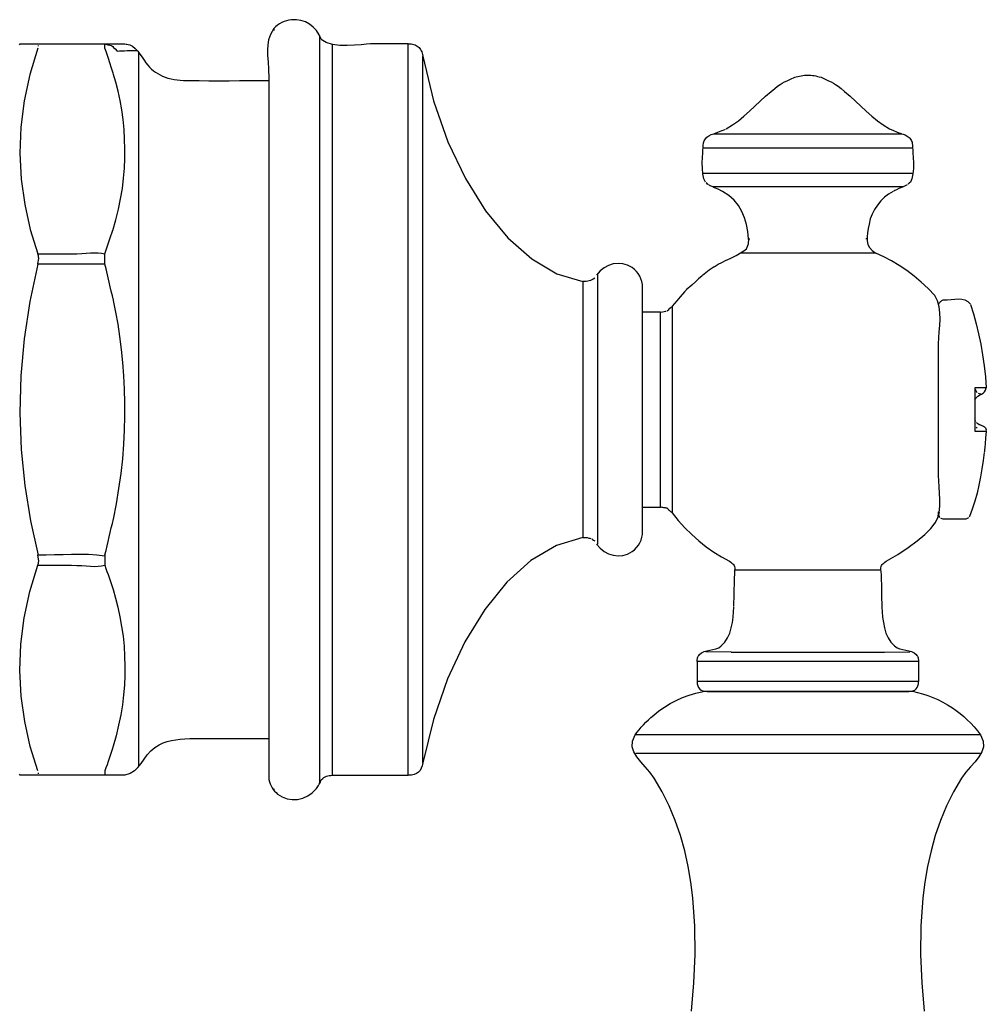
# Model space of a CAD drawing. Units: inches. Extents: x 3 to 423, y 1 to 298.
# Drawn here: x 156 to 161, y 191 to 196 of the extents above; entities that cross this region are included whole.
import ezdxf

# ---------------------------------------------------------------- set-up
doc = ezdxf.new("R2010")
doc.units = ezdxf.units.IN
doc.header["$MEASUREMENT"] = 0
doc.linetypes.add('SOLID', pattern=[0])
doc.layers.add('_0-0_0$C$L15', color=7, linetype='SOLID')

msp = doc.modelspace()

# ---------------------------------------------------------------- linework, layer by layer
at = {"layer": '_0-0_0$C$L15', "color": 7}
for p, q in [((157.0916, 196.291), (157.0821, 196.2818)), ((157.1017, 196.2994), (157.0916, 196.291)), ((157.1127, 196.307), (157.1017, 196.2994)), ((157.1243, 196.3136), (157.1127, 196.307)), ((157.1367, 196.3191), (157.1243, 196.3136)), ((157.1494, 196.3235), (157.1367, 196.3191)), ((157.1627, 196.3267), (157.1494, 196.3235)), ((157.1766, 196.3287), (157.1627, 196.3267)), ((157.2018, 196.3287), (157.1766, 196.3287)), ((157.2263, 196.3246), (157.2018, 196.3287)), ((157.2496, 196.3165), (157.2263, 196.3246)), ((157.2714, 196.3047), (157.2496, 196.3165)), ((157.2912, 196.2895), (157.2714, 196.3047)), ((157.3086, 196.2709), (157.2912, 196.2895)), ((157.0653, 196.2507), (157.055, 196.2228)), ((157.0821, 196.2818), (157.0653, 196.2507)), ((157.0821, 196.2818), (157.0821, 196.272)), ((157.3229, 196.2493), (157.3086, 196.2709)), ((157.3339, 196.2249), (157.3229, 196.2493)), ((157.3237, 196.2446), (157.3237, 192.2838)), ((155.7344, 196.1949), (155.7382, 196.2004)), ((155.7382, 196.2004), (156.2937, 196.2004)), ((155.8356, 196.1879), (155.8364, 196.1921)), ((156.188, 196.2004), (156.2035, 196.1964)), ((156.188, 196.1774), (156.188, 196.2004)), ((156.2035, 196.1964), (156.2139, 196.194)), ((156.2139, 196.194), (156.2205, 196.1922)), ((156.2205, 196.1922), (156.2252, 196.1902)), ((156.2252, 196.1902), (156.2292, 196.1871)), ((156.2292, 196.1871), (156.234, 196.1821)), ((156.2968, 196.1997), (156.2999, 196.1991)), ((156.2999, 196.1991), (156.3045, 196.1983)), ((156.3045, 196.1983), (156.3108, 196.1972)), ((156.3108, 196.1972), (156.3192, 196.1956)), ((156.3192, 196.1956), (156.3346, 196.1877)), ((156.3346, 196.1877), (156.3487, 196.1763)), ((157.0499, 196.1961), (157.0486, 196.1689)), ((157.055, 196.2228), (157.0499, 196.1961)), ((157.3602, 196.2074), (157.3339, 196.2245)), ((157.3935, 196.1971), (157.3602, 196.2074)), ((157.4314, 196.1923), (157.3935, 196.1971)), ((157.3936, 192.3285), (157.3936, 196.2004)), ((157.4709, 196.1914), (157.4314, 196.1923)), ((157.5096, 196.1933), (157.4709, 196.1914)), ((157.5449, 196.1962), (157.5096, 196.1933)), ((157.574, 196.1991), (157.5449, 196.1962)), ((157.5944, 196.2004), (157.574, 196.1991)), ((157.7948, 196.2004), (157.5944, 196.2004)), ((157.7948, 192.3285), (157.7948, 196.2004)), ((157.795, 196.2004), (157.8026, 196.2005)), ((157.8026, 196.2005), (157.81, 196.2001)), ((157.81, 196.2001), (157.8172, 196.199)), ((157.8172, 196.199), (157.824, 196.1974)), ((157.824, 196.1974), (157.8306, 196.1951)), ((157.8306, 196.1951), (157.8368, 196.1923)), ((157.8368, 196.1923), (157.8426, 196.1888)), ((157.8426, 196.1888), (157.8479, 196.1848)), ((157.8479, 196.1848), (157.8524, 196.1806)), ((155.8332, 196.1776), (155.7902, 196.0385)), ((156.1935, 196.1609), (156.188, 196.1774)), ((156.199, 196.1443), (156.1935, 196.1609)), ((156.2046, 196.1277), (156.199, 196.1443)), ((156.234, 196.1821), (156.2413, 196.1742)), ((156.2413, 196.1742), (156.2525, 196.1625)), ((156.2525, 196.1625), (156.2658, 196.1632)), ((156.2658, 196.1632), (156.279, 196.1639)), ((156.279, 196.1639), (156.2921, 196.1644)), ((156.2921, 196.1644), (156.3052, 196.1648)), ((156.3052, 196.1648), (156.3184, 196.1652)), ((156.3184, 196.1652), (156.3316, 196.1654)), ((156.3316, 196.1654), (156.3448, 196.1655)), ((156.3448, 196.1655), (156.3581, 196.1655)), ((156.3487, 196.1763), (156.3615, 196.1622)), ((156.3615, 196.1622), (156.3735, 196.1464)), ((156.3662, 196.153), (156.3662, 192.3756)), ((156.3735, 196.1464), (156.3846, 196.1301)), ((157.0486, 196.1689), (157.0498, 196.1395)), ((157.0498, 196.1395), (157.0524, 196.106)), ((157.8524, 196.1806), (157.8564, 196.1758)), ((157.8564, 196.1758), (157.8601, 196.1704)), ((157.8601, 196.1704), (157.8633, 196.1646)), ((157.8633, 196.1646), (157.866, 196.1582)), ((157.866, 196.1582), (157.8683, 196.1512)), ((157.8683, 196.1512), (157.87, 196.1436)), ((157.87, 196.1436), (157.8712, 196.1356)), ((157.8711, 196.1344), (157.8711, 196.1278)), ((157.8712, 192.3928), (157.8712, 196.1356)), ((157.8712, 196.1354), (157.9286, 195.8998)), ((156.2156, 196.0946), (156.2046, 196.1277)), ((156.2212, 196.078), (156.2156, 196.0946)), ((156.3846, 196.1301), (156.395, 196.1141)), ((156.395, 196.1141), (156.4048, 196.0996)), ((156.4048, 196.0996), (156.4142, 196.0874)), ((156.4142, 196.0874), (156.4238, 196.0771)), ((157.0524, 196.106), (157.0548, 196.0665)), ((155.7902, 196.0385), (155.7602, 195.899)), ((156.2322, 196.0449), (156.2212, 196.078)), ((156.2457, 195.9971), (156.2322, 196.043)), ((156.4238, 196.0771), (156.4341, 196.0675)), ((156.4341, 196.0675), (156.4449, 196.0586)), ((156.4449, 196.0586), (156.4563, 196.0504)), ((156.4563, 196.0504), (156.4682, 196.043)), ((156.4682, 196.043), (156.4805, 196.0362)), ((156.4805, 196.0362), (156.4932, 196.0301)), ((156.4932, 196.0301), (156.506, 196.0247)), ((157.0548, 196.0665), (157.056, 196.0194)), ((159.8497, 196.0262), (159.8579, 196.0285)), ((159.8579, 196.0285), (159.8664, 196.0304)), ((159.8664, 196.0304), (159.8752, 196.0321)), ((159.8752, 196.0321), (159.884, 196.0334)), ((159.884, 196.0334), (159.8929, 196.0343)), ((159.8929, 196.0343), (159.902, 196.0349)), ((159.902, 196.0349), (159.9112, 196.0351)), ((159.9112, 196.0351), (159.9194, 196.0349)), ((159.9194, 196.0349), (159.9277, 196.0345)), ((159.9277, 196.0345), (159.9362, 196.0335)), ((159.9362, 196.0335), (159.9449, 196.0323)), ((159.9449, 196.0323), (159.9538, 196.0306)), ((159.9538, 196.0306), (159.9628, 196.0287)), ((159.9628, 196.0287), (159.9719, 196.0263)), ((156.2577, 195.9497), (156.2457, 195.9971)), ((156.506, 196.0247), (156.5218, 196.0191)), ((156.5218, 196.0191), (156.5378, 196.0148)), ((156.5378, 196.0148), (156.554, 196.0116)), ((156.554, 196.0116), (156.5704, 196.0095)), ((156.5704, 196.0095), (156.5869, 196.0081)), ((156.5869, 196.0081), (156.6035, 196.0074)), ((156.6035, 196.0074), (156.6202, 196.0068)), ((156.6202, 196.0068), (156.6367, 196.0066)), ((156.6367, 196.0066), (156.6865, 196.006)), ((156.6865, 196.006), (156.7385, 196.0057)), ((156.7385, 196.0057), (156.7919, 196.0057)), ((156.7919, 196.0057), (156.8462, 196.0058)), ((156.8462, 196.0058), (156.9004, 196.006)), ((156.9004, 196.006), (156.9539, 196.0063)), ((156.9539, 196.0063), (157.006, 196.0065)), ((157.006, 196.0065), (157.056, 196.0066)), ((157.056, 196.0194), (157.056, 192.3055)), ((159.7356, 195.9646), (159.751, 195.9763)), ((159.751, 195.9763), (159.7639, 195.9852)), ((159.7639, 195.9852), (159.776, 195.9924)), ((159.776, 195.9924), (159.7884, 195.9989)), ((159.7884, 195.9989), (159.8026, 196.0055)), ((159.8026, 196.0055), (159.8199, 196.0134)), ((159.8199, 196.0134), (159.8417, 196.0236)), ((159.8417, 196.0236), (159.8497, 196.0262)), ((159.9719, 196.0263), (159.981, 196.0236)), ((159.981, 196.0236), (160.0027, 196.0134)), ((160.0027, 196.0134), (160.02, 196.0055)), ((160.02, 196.0055), (160.0342, 195.9989)), ((160.0342, 195.9989), (160.0466, 195.9924)), ((160.0466, 195.9924), (160.0586, 195.9852)), ((160.0586, 195.9852), (160.0717, 195.9763)), ((160.0717, 195.9763), (160.0872, 195.9646)), ((156.268, 195.9008), (156.2577, 195.9497)), ((159.6589, 195.898), (159.6873, 195.9242)), ((159.6873, 195.9242), (159.7164, 195.9492)), ((159.7164, 195.9492), (159.7356, 195.9646)), ((160.0872, 195.9646), (160.1063, 195.9492)), ((160.1063, 195.9492), (160.1354, 195.9242)), ((160.1354, 195.9242), (160.1639, 195.898)), ((155.7602, 195.899), (155.7428, 195.7597)), ((156.2767, 195.8507), (156.268, 195.9008)), ((157.9286, 195.8998), (158.0049, 195.6827)), ((159.6306, 195.8713), (159.6589, 195.898)), ((160.1639, 195.898), (160.1922, 195.8713)), ((156.2837, 195.7997), (156.2767, 195.8507)), ((159.573, 195.8185), (159.6021, 195.8445)), ((159.6021, 195.8445), (159.6306, 195.8713)), ((160.1922, 195.8713), (160.2207, 195.8445)), ((160.2207, 195.8445), (160.2497, 195.8185)), ((156.2889, 195.7478), (156.2837, 195.7997)), ((159.4789, 195.7512), (159.5119, 195.7712)), ((159.5119, 195.7712), (159.5432, 195.7939)), ((159.5432, 195.7939), (159.573, 195.8185)), ((160.2497, 195.8185), (160.2796, 195.7939)), ((160.2796, 195.7939), (160.3108, 195.7712)), ((160.3108, 195.7712), (160.3438, 195.7512)), ((155.7428, 195.7597), (155.7376, 195.6212)), ((156.2922, 195.6952), (156.2889, 195.7478)), ((159.3869, 195.7143), (159.3992, 195.7199)), ((159.3992, 195.7199), (159.4136, 195.7237)), ((159.4136, 195.7237), (159.4352, 195.7328)), ((159.4136, 195.7237), (160.4091, 195.7237)), ((159.4352, 195.7328), (159.4515, 195.7396)), ((159.4515, 195.7396), (159.463, 195.7445)), ((159.463, 195.7445), (159.4708, 195.7478)), ((159.4708, 195.7478), (159.4755, 195.7497)), ((160.3438, 195.7512), (160.3653, 195.7421)), ((160.3653, 195.7421), (160.3815, 195.7352)), ((160.3815, 195.7352), (160.3932, 195.7303)), ((160.3932, 195.7303), (160.4009, 195.7271)), ((160.4009, 195.7271), (160.4057, 195.7252)), ((160.4091, 195.7237), (160.4155, 195.7223)), ((160.4155, 195.7223), (160.4216, 195.7205)), ((160.4216, 195.7205), (160.4275, 195.7183)), ((160.4275, 195.7183), (160.433, 195.7157)), ((160.433, 195.7157), (160.4382, 195.7127)), ((156.2936, 195.6425), (156.2922, 195.6952)), ((158.0049, 195.6827), (158.0976, 195.4875)), ((159.3563, 195.6489), (159.3564, 195.6633)), ((159.3564, 195.6633), (159.3585, 195.6763)), ((159.3585, 195.6763), (159.3625, 195.6881)), ((159.3625, 195.6881), (159.3686, 195.6984)), ((159.3686, 195.6984), (159.3767, 195.7071)), ((159.3767, 195.7071), (159.3869, 195.7143)), ((160.4382, 195.7127), (160.443, 195.7092)), ((160.443, 195.7092), (160.4475, 195.7054)), ((160.4475, 195.7054), (160.4515, 195.7011)), ((160.4515, 195.7011), (160.4551, 195.6965)), ((160.4551, 195.6965), (160.4583, 195.6913)), ((160.4583, 195.6913), (160.461, 195.6856)), ((160.461, 195.6856), (160.4631, 195.6793)), ((160.4631, 195.6793), (160.4647, 195.6725)), ((160.4647, 195.6725), (160.4657, 195.6651)), ((160.4657, 195.6651), (160.4662, 195.6573)), ((155.7376, 195.6212), (155.7445, 195.4842)), ((156.2937, 195.5929), (156.2936, 195.6425)), ((159.3529, 195.5993), (159.3543, 195.6236)), ((159.3543, 195.6236), (159.3557, 195.6411)), ((159.3557, 195.6411), (159.3563, 195.6489)), ((160.4662, 195.6489), (159.3563, 195.6489)), ((160.4662, 195.6573), (160.4662, 195.6489)), ((160.4662, 195.6489), (160.4669, 195.6411)), ((160.4669, 195.6411), (160.4683, 195.6236)), ((160.4683, 195.6236), (160.4697, 195.5993)), ((156.2914, 195.5417), (156.2937, 195.5929)), ((159.352, 195.5708), (159.3529, 195.5993)), ((159.3525, 195.5407), (159.352, 195.5708)), ((160.4697, 195.5993), (160.4706, 195.5708)), ((160.4706, 195.5708), (160.4702, 195.5407)), ((156.2869, 195.4892), (156.2914, 195.5417)), ((159.3549, 195.5119), (159.3525, 195.5407)), ((159.3599, 195.4869), (159.3549, 195.5119)), ((159.3563, 195.5157), (160.4662, 195.5157)), ((160.4677, 195.5119), (160.4627, 195.4869)), ((160.4702, 195.5407), (160.4677, 195.5119)), ((155.7445, 195.4842), (155.7629, 195.3494)), ((156.2801, 195.4355), (156.2869, 195.4892)), ((158.0976, 195.4875), (158.2043, 195.317)), ((159.3683, 195.4686), (159.3599, 195.4869)), ((159.3755, 195.4622), (159.3724, 195.4649)), ((159.3798, 195.4585), (159.3755, 195.4622)), ((159.3854, 195.4534), (159.3798, 195.4585)), ((160.4444, 195.4599), (160.4413, 195.4572)), ((160.4486, 195.4636), (160.4444, 195.4599)), ((160.4542, 195.4686), (160.4486, 195.4636)), ((160.4627, 195.4869), (160.4542, 195.4686)), ((156.271, 195.3808), (156.2801, 195.4355)), ((159.3947, 195.4492), (159.3893, 195.4517)), ((159.4036, 195.4452), (159.3947, 195.4492)), ((159.4168, 195.4392), (159.4036, 195.4452)), ((160.4148, 195.443), (159.4078, 195.443)), ((159.4089, 195.4431), (159.4163, 195.4431)), ((159.4354, 195.4309), (159.4168, 195.4392)), ((159.4599, 195.4197), (159.4354, 195.4309)), ((159.4936, 195.3982), (159.4599, 195.4197)), ((160.3388, 195.4052), (160.317, 195.3881)), ((160.3624, 195.4197), (160.3388, 195.4052)), ((160.3718, 195.4239), (160.3664, 195.4215)), ((160.3806, 195.4279), (160.3718, 195.4239)), ((160.3939, 195.434), (160.3806, 195.4279)), ((160.4125, 195.4423), (160.3939, 195.434)), ((160.4135, 195.4431), (160.4064, 195.4431)), ((160.4372, 195.4534), (160.4125, 195.4423)), ((156.2597, 195.3253), (156.271, 195.3808)), ((159.5214, 195.3729), (159.4936, 195.3982)), ((159.544, 195.3443), (159.5214, 195.3729)), ((160.2972, 195.3688), (160.2796, 195.3473)), ((160.317, 195.3881), (160.2972, 195.3688)), ((155.7629, 195.3494), (155.7926, 195.2174)), ((156.2461, 195.2692), (156.2597, 195.3253)), ((158.2043, 195.317), (158.3223, 195.1742)), ((159.562, 195.313), (159.544, 195.3443)), ((159.5758, 195.2793), (159.562, 195.313)), ((160.2518, 195.2994), (160.2421, 195.2735)), ((160.2644, 195.3241), (160.2518, 195.2994)), ((160.2796, 195.3473), (160.2644, 195.3241)), ((156.2301, 195.213), (156.2461, 195.2692)), ((159.586, 195.2435), (159.5758, 195.2793)), ((160.2353, 195.2467), (160.2309, 195.2229)), ((160.2421, 195.2735), (160.2353, 195.2467)), ((155.7926, 195.2174), (155.8332, 195.0889)), ((156.2197, 195.1835), (156.2251, 195.1992)), ((156.2251, 195.1992), (156.2303, 195.215)), ((159.5931, 195.2063), (159.586, 195.2435)), ((159.5975, 195.168), (159.5931, 195.2063)), ((160.227, 195.2), (160.2248, 195.1783)), ((160.2309, 195.2229), (160.227, 195.2)), ((156.2039, 195.1362), (156.2144, 195.1677)), ((156.2144, 195.1677), (156.2197, 195.1835)), ((158.3223, 195.1742), (158.4491, 195.0621)), ((159.5962, 195.1413), (159.5975, 195.1504)), ((159.5975, 195.168), (159.6037, 195.168)), ((159.5979, 195.1594), (159.5975, 195.168)), ((159.5975, 195.1504), (159.5979, 195.1594)), ((160.2249, 195.168), (160.2187, 195.168)), ((160.2248, 195.1783), (160.2251, 195.1579)), ((160.2251, 195.1579), (160.229, 195.1391)), ((156.0109, 195.0889), (156.0392, 195.0895)), ((156.0392, 195.0895), (156.0652, 195.0908)), ((156.0652, 195.0908), (156.089, 195.0924)), ((156.089, 195.0924), (156.1111, 195.0938)), ((156.1111, 195.0938), (156.1318, 195.0945)), ((156.1318, 195.0945), (156.1512, 195.0942)), ((156.1512, 195.0942), (156.1698, 195.0923)), ((156.1698, 195.0923), (156.188, 195.0882)), ((156.188, 195.0889), (156.1932, 195.1047)), ((156.1932, 195.1047), (156.1985, 195.1205)), ((156.1985, 195.1205), (156.2039, 195.1362)), ((159.531, 195.0808), (159.5729, 195.104)), ((160.2716, 195.0929), (159.5513, 195.0929)), ((159.5729, 195.104), (159.5801, 195.1094)), ((159.5801, 195.1094), (159.586, 195.1162)), ((159.586, 195.1162), (159.5905, 195.1239)), ((159.5905, 195.1239), (159.594, 195.1324)), ((159.594, 195.1324), (159.5962, 195.1413)), ((160.229, 195.1391), (160.2374, 195.1219)), ((160.2374, 195.1219), (160.2513, 195.1064)), ((160.2513, 195.1064), (160.2716, 195.0929)), ((160.313, 195.0738), (160.2711, 195.0931)), ((155.835, 195.0781), (155.8332, 195.0889)), ((155.8332, 195.0889), (156.0109, 195.0889)), ((155.8332, 195.0342), (155.8349, 195.0459)), ((155.8349, 195.0459), (155.836, 195.0538)), ((155.8362, 195.0709), (155.835, 195.0781)), ((155.836, 195.0538), (155.8367, 195.0588)), ((155.8369, 195.0662), (155.8362, 195.0709)), ((155.8367, 195.0588), (155.8371, 195.0626)), ((155.8371, 195.0626), (155.8369, 195.0662)), ((156.188, 195.0342), (156.188, 195.0889)), ((158.4491, 195.0621), (158.5823, 194.9838)), ((158.9057, 195.0385), (158.8799, 195.0356)), ((158.9316, 195.0364), (158.9057, 195.0385)), ((159.4367, 195.0338), (159.4557, 195.0438)), ((159.4557, 195.0438), (159.4757, 195.0532)), ((159.4757, 195.0532), (159.4998, 195.0647)), ((159.4998, 195.0647), (159.531, 195.0808)), ((160.3544, 195.052), (160.313, 195.0738)), ((160.3951, 195.0277), (160.3544, 195.052)), ((155.8332, 195.0334), (155.7902, 194.8367)), ((156.188, 195.0342), (155.8332, 195.0342)), ((156.1936, 195.0103), (156.188, 195.0342)), ((156.2048, 194.9626), (156.1936, 195.0103)), ((158.8105, 194.9981), (158.7926, 194.9766)), ((158.8316, 195.0152), (158.8105, 194.9981)), ((158.855, 195.0279), (158.8316, 195.0152)), ((158.8799, 195.0356), (158.855, 195.0279)), ((158.9567, 195.0291), (158.9316, 195.0364)), ((158.9804, 195.0162), (158.9567, 195.0291)), ((158.9923, 195.0068), (158.9804, 195.0162)), ((159.0031, 194.996), (158.9923, 195.0068)), ((159.0125, 194.9841), (159.0031, 194.996)), ((159.3888, 195.0019), (159.3536, 194.975)), ((159.4155, 195.0207), (159.3888, 195.0019)), ((159.4155, 195.0207), (159.4367, 195.0338)), ((160.435, 195.0007), (160.3951, 195.0277)), ((160.4739, 194.9713), (160.435, 195.0007)), ((156.2104, 194.9387), (156.2048, 194.9626)), ((156.216, 194.9149), (156.2104, 194.9387)), ((158.5823, 194.9838), (158.7192, 194.9423)), ((158.7286, 194.9421), (158.719, 194.942)), ((158.719, 194.942), (158.719, 193.5865)), ((158.7372, 194.9426), (158.7286, 194.9421)), ((158.745, 194.9437), (158.7372, 194.9426)), ((158.7524, 194.9455), (158.745, 194.9437)), ((158.7596, 194.9479), (158.7524, 194.9455)), ((158.7669, 194.9513), (158.7596, 194.9479)), ((158.7746, 194.9554), (158.7669, 194.9513)), ((158.7828, 194.9605), (158.7746, 194.9554)), ((158.7974, 194.9778), (158.7974, 193.5509)), ((159.0205, 194.971), (159.0125, 194.9841)), ((159.027, 194.957), (159.0205, 194.971)), ((159.0319, 194.942), (159.027, 194.957)), ((159.0349, 194.9262), (159.0319, 194.942)), ((159.3173, 194.9425), (159.2959, 194.9234)), ((159.3326, 194.9562), (159.3173, 194.9425)), ((159.3428, 194.9654), (159.3326, 194.9562)), ((159.3491, 194.9709), (159.3428, 194.9654)), ((159.3523, 194.9738), (159.3491, 194.9709)), ((160.5117, 194.9394), (160.4739, 194.9713)), ((160.5481, 194.9051), (160.5117, 194.9394)), ((156.2216, 194.891), (156.216, 194.9149)), ((156.2272, 194.8672), (156.2216, 194.891)), ((159.0361, 194.9097), (159.0349, 194.9262)), ((159.0361, 193.6189), (159.0361, 194.9097)), ((159.2581, 194.8872), (159.2358, 194.8614)), ((159.2636, 194.8935), (159.2581, 194.8872)), ((159.2664, 194.8967), (159.2636, 194.8935)), ((159.2959, 194.9234), (159.2676, 194.8981)), ((160.5831, 194.8683), (160.5481, 194.9051)), ((155.7902, 194.8367), (155.7602, 194.6393)), ((156.2328, 194.8433), (156.2272, 194.8672)), ((156.2458, 194.7806), (156.2329, 194.8426)), ((159.217, 194.8398), (159.1921, 194.8111)), ((159.2358, 194.8614), (159.217, 194.8398)), ((160.598, 194.8397), (160.5833, 194.8681)), ((160.6067, 194.809), (160.598, 194.8397)), ((160.6086, 194.83), (160.6059, 194.8265)), ((160.6114, 194.8331), (160.6086, 194.83)), ((160.6114, 194.8331), (160.6145, 194.836)), ((160.6145, 194.836), (160.6178, 194.8386)), ((160.6178, 194.8386), (160.6213, 194.8411)), ((160.6213, 194.8411), (160.6251, 194.8433)), ((160.6251, 194.8433), (160.629, 194.8452)), ((160.629, 194.8452), (160.6497, 194.8461)), ((160.6497, 194.8461), (160.6702, 194.8479)), ((160.6702, 194.8479), (160.69, 194.8497)), ((160.69, 194.8497), (160.7089, 194.8505)), ((160.7089, 194.8505), (160.7269, 194.8491)), ((160.7269, 194.8491), (160.7436, 194.8446)), ((160.7436, 194.8446), (160.7588, 194.8358)), ((160.7588, 194.8358), (160.7721, 194.8219)), ((156.2573, 194.7163), (156.2458, 194.7806)), ((159.1306, 194.7805), (159.0361, 194.7805)), ((159.1306, 194.7805), (159.1421, 194.7826)), ((159.1306, 193.748), (159.1306, 194.7805)), ((159.1421, 194.7826), (159.1508, 194.7842)), ((159.1508, 194.7842), (159.157, 194.7853)), ((159.157, 194.7853), (159.1612, 194.7861)), ((159.1656, 194.7869), (159.1744, 194.7949)), ((159.1744, 194.7949), (159.1809, 194.8009)), ((159.1809, 194.8009), (159.1856, 194.8052)), ((159.1856, 194.8052), (159.1888, 194.8081)), ((159.1921, 194.8111), (159.1921, 193.7175)), ((160.6059, 194.8265), (160.6036, 194.823)), ((160.6107, 194.7767), (160.6067, 194.809)), ((160.6114, 194.7435), (160.6107, 194.7767)), ((160.7721, 194.8215), (160.7881, 194.7711)), ((160.6096, 194.7099), (160.6114, 194.7435)), ((160.7881, 194.7711), (160.8026, 194.7191)), ((156.2673, 194.6503), (156.2573, 194.7163)), ((160.6044, 194.644), (160.6069, 194.6765)), ((160.6069, 194.6765), (160.6096, 194.7099)), ((160.8026, 194.7191), (160.8157, 194.6652)), ((155.7602, 194.6393), (155.7428, 194.4423)), ((156.2757, 194.5825), (156.2673, 194.6503)), ((160.6032, 194.6131), (160.6044, 194.644)), ((160.8157, 194.6652), (160.8273, 194.6101)), ((156.2827, 194.5134), (156.2757, 194.5825)), ((160.6032, 193.9152), (160.6032, 194.6131)), ((160.8273, 194.6101), (160.8373, 194.5536)), ((160.8373, 194.5536), (160.8455, 194.4962)), ((156.2879, 194.4432), (156.2827, 194.5134)), ((160.8455, 194.4962), (160.8521, 194.4377)), ((155.7428, 194.4423), (155.7377, 194.2464)), ((156.2915, 194.3721), (156.2879, 194.4432)), ((160.8521, 194.4377), (160.8567, 194.3786)), ((156.2932, 194.3004), (156.2915, 194.3721)), ((160.7955, 194.3793), (160.7955, 194.1491)), ((160.8564, 194.3793), (160.7955, 194.3793)), ((160.7966, 194.3635), (160.7966, 194.3302)), ((160.8036, 194.3628), (160.7986, 194.3707)), ((160.8067, 194.3573), (160.8036, 194.3628)), ((160.8472, 194.3582), (160.8531, 194.3672)), ((160.8531, 194.3672), (160.8564, 194.3793)), ((160.7966, 194.3163), (160.8033, 194.3267)), ((160.8033, 194.3267), (160.8116, 194.3345)), ((160.8088, 194.3537), (160.8067, 194.3573)), ((160.8116, 194.3345), (160.8209, 194.3405)), ((160.8202, 194.3473), (160.8154, 194.3488)), ((160.8273, 194.3451), (160.8202, 194.3473)), ((160.8209, 194.3405), (160.8304, 194.3458)), ((160.8304, 194.3458), (160.8395, 194.3514)), ((160.8395, 194.3514), (160.8472, 194.3582)), ((156.2939, 194.2292), (156.2932, 194.3004)), ((155.7377, 194.2464), (155.7445, 194.0527)), ((156.2921, 194.1557), (156.2939, 194.2292)), ((160.7976, 194.2115), (160.7966, 194.2161)), ((160.7985, 194.2076), (160.7976, 194.2115)), ((160.7994, 194.2041), (160.7985, 194.2076)), ((160.8006, 194.2009), (160.7994, 194.2041)), ((156.2881, 194.0804), (156.2921, 194.1557)), ((160.7966, 194.1976), (160.7966, 194.1649)), ((160.8076, 194.1919), (160.8044, 194.195)), ((160.8045, 194.1947), (160.8083, 194.1915)), ((160.8047, 194.1662), (160.8087, 194.1717)), ((160.8118, 194.1886), (160.8076, 194.1919)), ((160.8176, 194.1854), (160.8118, 194.1886)), ((160.8168, 194.1857), (160.8198, 194.1846)), ((160.8238, 194.183), (160.8176, 194.1854)), ((160.8198, 194.1846), (160.8244, 194.183)), ((160.8238, 194.183), (160.8301, 194.181)), ((160.8301, 194.181), (160.8363, 194.179)), ((160.8363, 194.179), (160.8422, 194.1765)), ((160.8422, 194.1765), (160.8473, 194.173)), ((160.8473, 194.173), (160.8518, 194.1682)), ((160.8518, 194.1682), (160.855, 194.1615)), ((160.855, 194.1615), (160.8555, 194.1574)), ((160.8555, 194.1574), (160.8558, 194.1543)), ((160.7955, 194.1491), (160.8564, 194.1491)), ((160.853, 194.1121), (160.8504, 194.0842)), ((160.8564, 194.1491), (160.853, 194.1121)), ((155.7445, 194.0527), (155.763, 193.8621)), ((156.2818, 194.0034), (156.2881, 194.0804)), ((160.8472, 194.0509), (160.8465, 194.0428)), ((160.8485, 194.0643), (160.8472, 194.0509)), ((160.8504, 194.0842), (160.8485, 194.0643)), ((156.2731, 193.925), (156.2818, 194.0034)), ((160.8459, 194.0369), (160.8402, 193.9943)), ((160.8465, 194.0428), (160.8461, 194.0386)), ((160.8338, 193.9511), (160.8262, 193.9078)), ((160.8402, 193.9943), (160.8338, 193.9511)), ((156.2621, 193.8455), (156.2731, 193.925)), ((160.6043, 193.8869), (160.6032, 193.9152)), ((160.8262, 193.9078), (160.8175, 193.8645)), ((155.763, 193.8621), (155.7927, 193.6755)), ((156.2486, 193.7654), (156.2621, 193.8455)), ((160.6067, 193.8555), (160.6043, 193.8869)), ((160.6093, 193.8221), (160.6067, 193.8555)), ((160.8175, 193.8645), (160.8074, 193.8215)), ((160.6108, 193.7877), (160.6093, 193.8221)), ((160.6102, 193.7533), (160.6108, 193.7877)), ((160.8074, 193.8215), (160.7958, 193.7791)), ((156.2328, 193.6847), (156.2486, 193.7654)), ((159.0361, 193.748), (159.1306, 193.748)), ((159.135, 193.7472), (159.1306, 193.748)), ((159.1393, 193.7463), (159.135, 193.7472)), ((159.1437, 193.7455), (159.1393, 193.7463)), ((159.1481, 193.7447), (159.1437, 193.7455)), ((159.1568, 193.7431), (159.1481, 193.7447)), ((159.1612, 193.7423), (159.1568, 193.7431)), ((159.1656, 193.7415), (159.1612, 193.7423)), ((159.1689, 193.7384), (159.1656, 193.7415)), ((159.1723, 193.7354), (159.1689, 193.7384)), ((159.1756, 193.7325), (159.1723, 193.7354)), ((160.6062, 193.7199), (160.6102, 193.7533)), ((160.7826, 193.7377), (160.7674, 193.6975)), ((160.7958, 193.7791), (160.7826, 193.7377)), ((156.2272, 193.6616), (156.2328, 193.6854)), ((159.1789, 193.7295), (159.1756, 193.7325)), ((159.1822, 193.7265), (159.1789, 193.7295)), ((159.1856, 193.7235), (159.1822, 193.7265)), ((159.1889, 193.7206), (159.1856, 193.7235)), ((159.1921, 193.7175), (159.1889, 193.7206)), ((159.1923, 193.7171), (159.2252, 193.6764)), ((160.5976, 193.6885), (160.5833, 193.6603)), ((160.5862, 193.6647), (160.5998, 193.6905)), ((160.6062, 193.7199), (160.5976, 193.6885)), ((160.5998, 193.6905), (160.6032, 193.7122)), ((160.6032, 193.7122), (160.6032, 193.7225)), ((160.6065, 193.701), (160.6052, 193.7041)), ((160.6083, 193.6968), (160.6065, 193.701)), ((160.6107, 193.6912), (160.6083, 193.6968)), ((160.6184, 193.688), (160.6152, 193.6893)), ((160.623, 193.6862), (160.6184, 193.688)), ((160.629, 193.6836), (160.623, 193.6862)), ((160.7401, 193.6836), (160.629, 193.6836)), ((160.7439, 193.6838), (160.7401, 193.6836)), ((160.7478, 193.6845), (160.7439, 193.6838)), ((160.7519, 193.6855), (160.7478, 193.6845)), ((160.7559, 193.687), (160.7519, 193.6855)), ((160.7595, 193.689), (160.7559, 193.687)), ((160.7629, 193.6913), (160.7595, 193.689)), ((160.7674, 193.6975), (160.7656, 193.6941)), ((155.7927, 193.6755), (155.8334, 193.4938)), ((156.216, 193.6138), (156.2216, 193.6377)), ((156.2216, 193.6377), (156.2272, 193.6616)), ((159.2252, 193.6764), (159.26, 193.6379)), ((159.26, 193.6379), (159.2963, 193.6021)), ((160.5304, 193.6033), (160.5627, 193.6354)), ((160.5627, 193.6354), (160.5862, 193.6647)), ((156.2048, 193.5661), (156.2104, 193.59)), ((156.2104, 193.59), (156.216, 193.6138)), ((158.7192, 193.5865), (158.5793, 193.5447)), ((158.719, 193.5865), (158.7265, 193.5865)), ((158.7265, 193.5865), (158.7321, 193.5866)), ((158.7321, 193.5866), (158.7361, 193.5866)), ((158.7361, 193.5866), (158.7416, 193.5866)), ((158.7416, 193.5866), (158.7508, 193.5841)), ((158.7508, 193.5841), (158.7569, 193.5826)), ((158.7569, 193.5826), (158.7609, 193.5815)), ((158.7663, 193.579), (158.7698, 193.5768)), ((159.0276, 193.5732), (159.0322, 193.5879)), ((159.0322, 193.5879), (159.035, 193.6031)), ((159.035, 193.6031), (159.0361, 193.6187)), ((159.2963, 193.6021), (159.3341, 193.5687)), ((160.4899, 193.5691), (160.5304, 193.6033)), ((156.1936, 193.5184), (156.1992, 193.5422)), ((156.1992, 193.5422), (156.2048, 193.5661)), ((158.5793, 193.5447), (158.4447, 193.4649)), ((158.7698, 193.5768), (158.775, 193.5734)), ((158.775, 193.5734), (158.7828, 193.5684)), ((158.7926, 193.5521), (158.8105, 193.5305)), ((158.8105, 193.5305), (158.8316, 193.5133)), ((158.993, 193.5221), (159.004, 193.5333)), ((159.004, 193.5333), (159.0135, 193.5457)), ((159.0135, 193.5457), (159.0214, 193.559)), ((159.0214, 193.559), (159.0276, 193.5732)), ((159.3341, 193.5687), (159.3732, 193.538)), ((159.3732, 193.538), (159.4133, 193.5098)), ((160.3872, 193.4976), (160.4419, 193.5337)), ((160.4419, 193.5337), (160.4899, 193.5691)), ((155.8332, 193.4945), (155.8771, 193.495)), ((155.8349, 193.4826), (155.8332, 193.4945)), ((155.836, 193.4747), (155.8349, 193.4826)), ((155.8367, 193.4695), (155.836, 193.4747)), ((155.8771, 193.495), (155.9213, 193.4962)), ((155.9213, 193.4962), (155.966, 193.4976)), ((155.966, 193.4976), (156.0107, 193.4988)), ((156.0107, 193.4988), (156.0554, 193.4991)), ((156.0554, 193.4991), (156.1, 193.4982)), ((156.1, 193.4982), (156.1442, 193.4955)), ((156.1442, 193.4955), (156.188, 193.4905)), ((156.188, 193.4945), (156.1936, 193.5184)), ((156.188, 193.4945), (156.188, 193.4396)), ((158.8316, 193.5133), (158.855, 193.5007)), ((158.855, 193.5007), (158.8799, 193.4929)), ((158.8799, 193.4929), (158.9057, 193.49)), ((158.9057, 193.49), (158.9316, 193.4921)), ((158.9316, 193.4921), (158.9567, 193.4995)), ((158.9567, 193.4995), (158.9804, 193.5122)), ((158.9804, 193.5122), (158.993, 193.5221)), ((159.4133, 193.5098), (159.4544, 193.4843)), ((159.4544, 193.4843), (159.4963, 193.4617)), ((160.3265, 193.4617), (160.3872, 193.4976)), ((155.7902, 193.301), (155.8332, 193.4402)), ((155.8332, 193.4396), (155.835, 193.4505)), ((155.8332, 193.4396), (156.0109, 193.4396)), ((155.835, 193.4505), (155.8362, 193.4576)), ((155.8362, 193.4576), (155.8369, 193.4623)), ((155.8371, 193.4659), (155.8367, 193.4695)), ((155.8369, 193.4623), (155.8371, 193.4659)), ((156.0109, 193.4396), (156.0392, 193.4391)), ((156.0392, 193.4391), (156.0652, 193.4378)), ((156.0652, 193.4378), (156.089, 193.4361)), ((156.089, 193.4361), (156.1111, 193.4347)), ((156.1111, 193.4347), (156.1318, 193.434)), ((156.1318, 193.434), (156.1512, 193.4343)), ((156.1512, 193.4343), (156.1698, 193.4363)), ((156.1698, 193.4363), (156.188, 193.4404)), ((156.188, 193.4396), (156.1933, 193.4236)), ((156.1933, 193.4236), (156.1986, 193.4076)), ((158.4447, 193.4649), (158.3176, 193.3507)), ((159.4961, 193.4617), (159.5035, 193.456)), ((159.5035, 193.456), (159.5095, 193.4515)), ((159.5095, 193.4515), (159.5143, 193.4477)), ((159.5143, 193.4477), (159.5181, 193.4437)), ((159.5181, 193.4437), (159.5208, 193.4392)), ((159.5208, 193.4392), (159.5227, 193.4335)), ((159.5227, 193.4335), (159.5238, 193.4259)), ((159.5238, 193.4259), (159.5241, 193.4158)), ((160.2985, 193.4158), (160.2988, 193.4259)), ((160.2988, 193.4259), (160.2999, 193.4335)), ((160.2999, 193.4335), (160.3018, 193.4392)), ((160.3018, 193.4392), (160.3045, 193.4437)), ((160.3045, 193.4437), (160.3083, 193.4477)), ((160.3083, 193.4477), (160.3131, 193.4515)), ((160.3131, 193.4515), (160.3191, 193.456)), ((160.3191, 193.456), (160.3265, 193.4617)), ((156.1986, 193.4076), (156.2041, 193.3915)), ((156.2041, 193.3915), (156.2094, 193.3755)), ((156.2094, 193.3755), (156.2147, 193.3595)), ((159.5225, 193.3508), (159.5241, 193.4158)), ((159.5241, 193.4158), (160.2985, 193.4158)), ((160.2985, 193.4127), (160.2987, 193.4055)), ((160.2987, 193.4055), (160.2991, 193.3912)), ((160.2991, 193.3912), (160.2998, 193.3677)), ((156.2147, 193.3595), (156.2202, 193.3435)), ((156.2202, 193.3435), (156.2255, 193.3275)), ((156.2255, 193.3275), (156.2308, 193.3115)), ((158.3176, 193.3507), (158.2, 193.2057)), ((159.5213, 193.3018), (159.5225, 193.3508)), ((160.2998, 193.3677), (160.3006, 193.3326)), ((160.3006, 193.3326), (160.3019, 193.2838)), ((155.7602, 193.1614), (155.7902, 193.301)), ((156.2307, 193.3123), (156.2446, 193.2656)), ((156.2446, 193.2656), (156.2568, 193.2173)), ((159.5198, 193.2434), (159.5204, 193.2668)), ((159.5204, 193.2668), (159.5213, 193.3018)), ((160.3019, 193.2838), (160.3036, 193.2188)), ((156.2568, 193.2173), (156.2675, 193.1676)), ((159.5178, 193.1928), (159.5192, 193.2188)), ((159.5193, 193.2218), (159.5195, 193.2292)), ((159.5195, 193.2292), (159.5198, 193.2434)), ((160.3036, 193.2188), (160.3051, 193.1928)), ((155.7428, 193.022), (155.7602, 193.1614)), ((156.2675, 193.1676), (156.2764, 193.1165)), ((158.2, 193.2057), (158.0943, 193.0338)), ((159.5117, 193.1367), (159.5154, 193.1651)), ((159.5154, 193.1651), (159.5178, 193.1928)), ((160.3051, 193.1928), (160.3074, 193.1651)), ((160.3074, 193.1651), (160.3112, 193.1367)), ((156.2764, 193.1165), (156.2835, 193.0646)), ((159.4976, 193.0807), (159.5059, 193.1082)), ((159.5059, 193.1082), (159.5117, 193.1367)), ((160.3112, 193.1367), (160.3169, 193.1082)), ((160.3169, 193.1082), (160.3251, 193.0807)), ((156.2835, 193.0646), (156.2889, 193.0119)), ((159.4863, 193.055), (159.4976, 193.0807)), ((160.3251, 193.0807), (160.3364, 193.055)), ((155.7376, 192.8835), (155.7428, 193.022)), ((156.2889, 193.0119), (156.2922, 192.9584)), ((158.0943, 193.0338), (158.0028, 192.8386)), ((159.4389, 193.0035), (159.4526, 193.0125)), ((159.4526, 193.0125), (159.4715, 193.032)), ((159.4715, 193.032), (159.4863, 193.055)), ((160.3364, 193.055), (160.3511, 193.032)), ((160.3511, 193.032), (160.37, 193.0125)), ((160.37, 193.0125), (160.3836, 193.0035)), ((156.2922, 192.9584), (156.2936, 192.9046)), ((159.3273, 192.9497), (159.3287, 192.9542)), ((159.3287, 192.9542), (159.3307, 192.9586)), ((159.3307, 192.9586), (159.3334, 192.9628)), ((159.3334, 192.9628), (159.3368, 192.967)), ((159.3368, 192.967), (159.3485, 192.9766)), ((159.3485, 192.9766), (159.362, 192.983)), ((159.362, 192.983), (159.3768, 192.9873)), ((159.5059, 192.9805), (159.3708, 192.9813)), ((159.3768, 192.9873), (159.3925, 192.9905)), ((159.3925, 192.9905), (159.4083, 192.9937)), ((159.4083, 192.9937), (159.424, 192.9976)), ((159.424, 192.9976), (159.4389, 193.0035)), ((159.5059, 192.9805), (159.641, 192.9799)), ((159.641, 192.9799), (159.7761, 192.9796)), ((159.7761, 192.9796), (159.9112, 192.9794)), ((159.9112, 192.9794), (160.0464, 192.9795)), ((160.0464, 192.9795), (160.1816, 192.9798)), ((160.1816, 192.9798), (160.3167, 192.9804)), ((160.3167, 192.9804), (160.4519, 192.9813)), ((160.3836, 193.0035), (160.3986, 192.9976)), ((160.3986, 192.9976), (160.4142, 192.9937)), ((160.4142, 192.9937), (160.4301, 192.9905)), ((160.4301, 192.9905), (160.4458, 192.9873)), ((160.4458, 192.9873), (160.4606, 192.983)), ((160.4606, 192.983), (160.4742, 192.9766)), ((160.4742, 192.9766), (160.4859, 192.967)), ((160.4859, 192.967), (160.4893, 192.9628)), ((160.4893, 192.9628), (160.4919, 192.9586)), ((160.4919, 192.9586), (160.4938, 192.9542)), ((160.4938, 192.9542), (160.4952, 192.9497)), ((156.2936, 192.9046), (156.2935, 192.8558)), ((159.3252, 192.93), (159.3253, 192.9352)), ((159.3252, 192.93), (159.3252, 192.8238)), ((160.4974, 192.93), (159.3252, 192.93)), ((159.3253, 192.9352), (159.3257, 192.9403)), ((159.3257, 192.9403), (159.3263, 192.9451)), ((159.3263, 192.9451), (159.3273, 192.9497)), ((160.4952, 192.9497), (160.4962, 192.9451)), ((160.4962, 192.9451), (160.4968, 192.9403)), ((160.4968, 192.9403), (160.4971, 192.9352)), ((160.4971, 192.9352), (160.4974, 192.93)), ((160.4974, 192.93), (160.4974, 192.8238)), ((155.7445, 192.7466), (155.7376, 192.8835)), ((156.2935, 192.8558), (156.2912, 192.8054)), ((156.2912, 192.8054), (156.2869, 192.7537)), ((158.0028, 192.8386), (157.9276, 192.6238)), ((160.4974, 192.8238), (159.3252, 192.8238)), ((159.3252, 192.8238), (159.3256, 192.8119)), ((159.3256, 192.8119), (159.328, 192.8013)), ((159.328, 192.8013), (159.3322, 192.7923)), ((160.4907, 192.7929), (160.4947, 192.8019)), ((160.4947, 192.8019), (160.497, 192.8122)), ((160.497, 192.8122), (160.4974, 192.8238)), ((155.7629, 192.6118), (155.7445, 192.7466)), ((156.2869, 192.7537), (156.2802, 192.7009)), ((159.2477, 192.7391), (159.2826, 192.7523)), ((159.2826, 192.7523), (159.3188, 192.7634)), ((159.3188, 192.7634), (159.3561, 192.7723)), ((159.3322, 192.7923), (159.3383, 192.7847)), ((159.3383, 192.7847), (159.346, 192.7789)), ((159.346, 192.7789), (159.355, 192.7748)), ((159.355, 192.7748), (159.3655, 192.7726)), ((159.3563, 192.7725), (160.4662, 192.7725)), ((159.3655, 192.7726), (159.3771, 192.7723)), ((159.3771, 192.7723), (160.4456, 192.7723)), ((160.4456, 192.7723), (160.4577, 192.7726)), ((160.4577, 192.7726), (160.4682, 192.7749)), ((160.4662, 192.7725), (160.4928, 192.7665)), ((160.4682, 192.7749), (160.4773, 192.7792)), ((160.4773, 192.7792), (160.4848, 192.7853)), ((160.4848, 192.7853), (160.4907, 192.7929)), ((160.4928, 192.7665), (160.5195, 192.7592)), ((160.5195, 192.7592), (160.5462, 192.7504)), ((160.5462, 192.7504), (160.5728, 192.7402)), ((156.2802, 192.7009), (156.2715, 192.6471)), ((159.1512, 192.6886), (159.182, 192.7073)), ((159.182, 192.7073), (159.2141, 192.7241)), ((159.2141, 192.7241), (159.2477, 192.7391)), ((160.5728, 192.7402), (160.5994, 192.7285)), ((160.5994, 192.7285), (160.6256, 192.7153)), ((160.6256, 192.7153), (160.6515, 192.7007)), ((160.6515, 192.7007), (160.677, 192.6846)), ((156.2715, 192.6471), (156.2604, 192.5926)), ((159.0804, 192.6341), (159.0948, 192.6466)), ((159.0948, 192.6466), (159.1221, 192.6684)), ((159.1221, 192.6684), (159.1512, 192.6886)), ((160.677, 192.6846), (160.6973, 192.6706)), ((160.6973, 192.6706), (160.7173, 192.6555)), ((160.7173, 192.6555), (160.7369, 192.6392)), ((160.7369, 192.6392), (160.756, 192.6218)), ((155.7926, 192.4798), (155.7629, 192.6118)), ((156.2604, 192.5926), (156.2472, 192.5376)), ((157.9276, 192.6238), (157.8712, 192.393)), ((159.0284, 192.5818), (159.0404, 192.5951)), ((159.0404, 192.5951), (159.0532, 192.6084)), ((159.0532, 192.6084), (159.0665, 192.6213)), ((159.0665, 192.6213), (159.0804, 192.6341)), ((160.756, 192.6218), (160.7747, 192.6032)), ((160.7747, 192.6032), (160.7926, 192.5836)), ((156.2472, 192.5376), (156.2317, 192.4822)), ((158.9827, 192.5082), (158.9961, 192.5412)), ((158.9961, 192.5412), (159.0062, 192.5547)), ((159.2249, 192.5415), (158.9961, 192.5412)), ((159.0062, 192.5547), (159.017, 192.5683)), ((159.017, 192.5683), (159.0284, 192.5818)), ((159.4537, 192.5416), (159.2249, 192.5415)), ((159.9113, 192.5416), (159.4537, 192.5416)), ((160.1401, 192.5414), (159.9113, 192.5416)), ((160.3689, 192.5413), (160.1401, 192.5414)), ((160.5977, 192.5412), (160.3689, 192.5413)), ((160.8265, 192.5412), (160.5977, 192.5412)), ((160.7926, 192.5836), (160.81, 192.5629)), ((160.81, 192.5629), (160.8265, 192.5412)), ((160.8265, 192.5412), (160.8401, 192.5082)), ((156.452, 192.4749), (156.4744, 192.4886)), ((156.4744, 192.4886), (156.4964, 192.499)), ((156.4964, 192.499), (156.5183, 192.5068)), ((156.5183, 192.5068), (156.5404, 192.5123)), ((156.5404, 192.5123), (156.563, 192.516)), ((156.563, 192.516), (156.5864, 192.5186)), ((156.5864, 192.5186), (156.6109, 192.5203)), ((156.6109, 192.5203), (156.6367, 192.5219)), ((156.6367, 192.5219), (157.056, 192.5219)), ((158.9812, 192.4786), (158.9827, 192.5082)), ((160.8401, 192.5082), (160.8416, 192.4786)), ((155.8332, 192.3512), (155.7926, 192.4798)), ((156.2153, 192.4325), (156.2098, 192.4162)), ((156.2208, 192.4488), (156.2153, 192.4325)), ((156.2263, 192.4651), (156.2208, 192.4488)), ((156.2317, 192.4814), (156.2263, 192.4651)), ((156.3952, 192.413), (156.4117, 192.4355)), ((156.4117, 192.4355), (156.4301, 192.4566)), ((156.4301, 192.4566), (156.452, 192.4749)), ((158.9894, 192.4513), (158.9812, 192.4786)), ((159.0051, 192.4252), (158.9894, 192.4513)), ((158.9996, 192.4457), (160.8233, 192.4457)), ((160.8334, 192.4513), (160.8177, 192.4252)), ((160.8416, 192.4786), (160.8334, 192.4513)), ((156.1989, 192.3837), (156.1934, 192.3674)), ((156.2044, 192.4), (156.1989, 192.3837)), ((156.2098, 192.4162), (156.2044, 192.4)), ((156.3625, 192.3694), (156.3793, 192.3905)), ((156.3793, 192.3905), (156.3952, 192.413)), ((157.8712, 192.3928), (157.8685, 192.378)), ((157.8711, 192.401), (157.8711, 192.394)), ((159.0259, 192.3994), (159.0051, 192.4252)), ((159.0495, 192.3728), (159.0259, 192.3994)), ((160.7969, 192.3994), (160.7731, 192.3728)), ((160.8177, 192.4252), (160.7969, 192.3994)), ((155.7382, 192.3285), (155.7347, 192.3334)), ((156.2936, 192.3285), (155.7382, 192.3285)), ((155.8364, 192.3361), (155.8356, 192.3404)), ((156.1934, 192.3674), (156.188, 192.351)), ((156.188, 192.351), (156.188, 192.3285)), ((156.3211, 192.3369), (156.2936, 192.3285)), ((156.3436, 192.3511), (156.3211, 192.3369)), ((156.3625, 192.3694), (156.3436, 192.3511)), ((157.368, 192.3248), (157.3755, 192.3264)), ((157.3755, 192.3264), (157.384, 192.3275)), ((157.384, 192.3275), (157.3936, 192.3285)), ((157.3936, 192.3285), (157.7948, 192.3285)), ((157.8111, 192.3288), (157.795, 192.3285)), ((157.8254, 192.3317), (157.8111, 192.3288)), ((157.8378, 192.3368), (157.8254, 192.3317)), ((157.8483, 192.3441), (157.8378, 192.3368)), ((157.857, 192.3535), (157.8483, 192.3441)), ((157.8637, 192.3648), (157.857, 192.3535)), ((157.8685, 192.378), (157.8637, 192.3648)), ((159.074, 192.3445), (159.0495, 192.3728)), ((159.0967, 192.3132), (159.074, 192.3445)), ((160.7488, 192.3445), (160.726, 192.3132)), ((160.7731, 192.3728), (160.7488, 192.3445)), ((157.056, 192.3055), (157.0589, 192.2938)), ((157.0589, 192.2938), (157.0629, 192.2825)), ((157.0629, 192.2825), (157.0677, 192.2719)), ((157.3161, 192.2686), (157.3198, 192.2744)), ((157.3198, 192.2744), (157.3233, 192.2802)), ((157.3233, 192.2802), (157.3264, 192.2861)), ((157.3264, 192.2861), (157.3293, 192.292)), ((157.3293, 192.292), (157.3317, 192.2979)), ((157.3317, 192.2979), (157.3339, 192.3039)), ((157.3339, 192.3039), (157.3412, 192.3103)), ((157.3412, 192.3103), (157.3479, 192.3155)), ((157.3479, 192.3155), (157.3545, 192.3195)), ((157.3545, 192.3195), (157.3611, 192.3226)), ((157.3611, 192.3226), (157.368, 192.3248)), ((159.1395, 192.2407), (159.0967, 192.3132)), ((160.726, 192.3132), (160.6833, 192.2407)), ((157.0677, 192.2719), (157.0733, 192.2619)), ((157.0733, 192.2619), (157.0796, 192.2527)), ((157.0796, 192.2527), (157.0867, 192.2439)), ((157.0821, 192.2568), (157.0821, 192.2467)), ((157.0867, 192.2439), (157.0943, 192.2359)), ((157.0943, 192.2359), (157.1025, 192.2286)), ((157.1025, 192.2286), (157.1266, 192.2131)), ((157.262, 192.2184), (157.2863, 192.2354)), ((157.2863, 192.2354), (157.3078, 192.2573)), ((157.3078, 192.2573), (157.3121, 192.2629)), ((157.3121, 192.2629), (157.3161, 192.2686)), ((159.1768, 192.1653), (159.1395, 192.2407)), ((160.6833, 192.2407), (160.6459, 192.1653)), ((157.1266, 192.2131), (157.1528, 192.2032)), ((157.1528, 192.2032), (157.1802, 192.199)), ((157.1802, 192.199), (157.2082, 192.2001)), ((157.2082, 192.2001), (157.2356, 192.2067)), ((157.2356, 192.2067), (157.262, 192.2184)), ((159.2089, 192.0877), (159.1768, 192.1653)), ((160.6459, 192.1653), (160.6138, 192.0877)), ((159.2361, 192.0082), (159.2089, 192.0877)), ((160.6138, 192.0877), (160.5865, 192.0082)), ((159.2588, 191.9271), (159.2361, 192.0082)), ((160.5865, 192.0082), (160.5638, 191.9271)), ((159.2771, 191.845), (159.2588, 191.9271)), ((160.5638, 191.9271), (160.5455, 191.845)), ((159.2914, 191.7621), (159.2771, 191.845)), ((160.5455, 191.845), (160.5312, 191.7621)), ((159.3018, 191.6788), (159.2914, 191.7621)), ((160.5312, 191.7621), (160.5206, 191.6788)), ((159.3125, 191.5291), (159.3018, 191.6788)), ((160.5206, 191.6788), (160.51, 191.5291)), ((159.314, 191.3791), (159.3125, 191.5291)), ((160.51, 191.5291), (160.5086, 191.3791)), ((159.3076, 191.2291), (159.314, 191.3791)), ((160.5086, 191.3791), (160.515, 191.2291)), ((159.2946, 191.0794), (159.3076, 191.2291)), ((160.515, 191.2291), (160.528, 191.0794))]:
    msp.add_line(p, q, dxfattribs=at)

doc.saveas('drawing.dxf')
